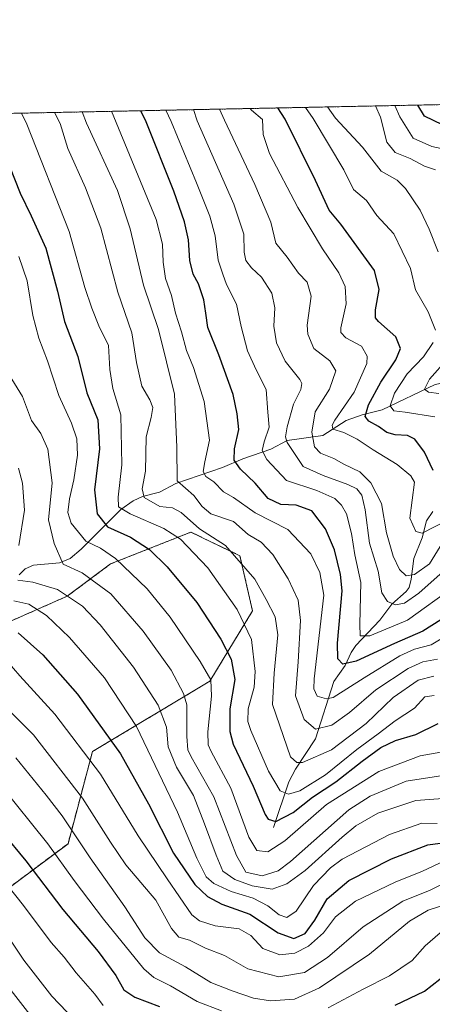
# Model space of a CAD drawing. Units: metres. Extents: x 637453 to 640902, y 4764514 to 4766896.
# Drawn here: x 639382 to 639514, y 4766583 to 4766896 of the extents above; entities that cross this region are included whole.
import ezdxf

# ---------------------------------------------------------------- set-up
doc = ezdxf.new("R2010")
doc.units = ezdxf.units.M
doc.header["$MEASUREMENT"] = 0
doc.linetypes.add('TRAZOS', pattern=[0.75, 0.5, -0.25])
for name, color, linetype, lineweight in [('Arbolado forestal', 92, 'TRAZOS', 0), ('Arbolado forestal CxS', 92, 'Continuous', 0), ('Comarca CxS', 133, 'Continuous', 0), ('Comunidad Autónoma CxS', 142, 'Continuous', 0), ('Corriente natural lineal', 142, 'Continuous', 13), ('Curva de nivel maestra', 36, 'Continuous', 30), ('Curva de nivel normal', 36, 'Continuous', 0), ('Espacio natural protegido CxS', 2, 'Continuous', 0), ('Matorral', 135, 'Continuous', 0), ('Matorral CxS', 135, 'Continuous', 0), ('Municipio CxS', 142, 'Continuous', 0), ('Provincia CxS', 1, 'Continuous', 0)]:
    doc.layers.add(name, color=color, linetype=linetype, lineweight=lineweight)

# ---------------------------------------------------------------- blocks, each defined once
blk = doc.blocks.new('*U150')
at = {"layer": 'Arbolado forestal CxS', "color": 92, "linetype": 'Continuous', "lineweight": 0}
for points in [[(639375.93, 4766617.71, 1231.75), (639397.55, 4766633.87, 1217.03), (639405.33, 4766663.18, 1203.5), (639442.74, 4766685.61, 1179.98), (639456.31, 4766707.95, 1168.18), (639452.29, 4766725.55, 1164.67), (639436.67, 4766733.06, 1166.7), (639411.08, 4766722.92, 1181.19), (639397.32, 4766712.67, 1190.54), (639351.87, 4766692.61, 1210.82)], [(638878.86, 4766856.2, 1241.37), (640158.64, 4766882.2, 1244.94)]]:
    blk.add_polyline3d(points, dxfattribs=at)
blk = doc.blocks.new('*U152')
at = {"layer": 'Matorral CxS', "color": 135, "linetype": 'Continuous', "lineweight": 0}
blk.add_polyline3d([(639351.87, 4766692.61, 1210.82), (639397.32, 4766712.67, 1190.54), (639411.08, 4766722.92, 1181.19), (639436.67, 4766733.06, 1166.7), (639452.29, 4766725.55, 1164.67), (639456.31, 4766707.95, 1168.18), (639442.74, 4766685.61, 1179.98), (639405.33, 4766663.18, 1203.5), (639397.55, 4766633.87, 1217.03), (639375.93, 4766617.71, 1231.75)], dxfattribs=at)
blk = doc.blocks.new('*U179')
at = {"layer": 'Curva de nivel normal', "color": 36, "linetype": 'Continuous', "lineweight": 0}
for points in [[(639381.78, 4766753.41, 1190), (639383.02, 4766748.61, 1190), (639383.74, 4766740.04, 1190), (639381.92, 4766728.85, 1190)], [(639381.55, 4766717.71, 1190), (639386.4, 4766717.14, 1190), (639394.19, 4766714.82, 1190), (639402.14, 4766709.44, 1190), (639407.76, 4766703.5, 1190), (639418.36, 4766690.03, 1190), (639426.28, 4766678.01, 1190), (639428.96, 4766670.93, 1190), (639429.4, 4766664.71, 1190), (639432.14, 4766658.28, 1190), (639437.47, 4766649.22, 1190), (639441, 4766640.18, 1190), (639444.77, 4766630.18, 1190), (639446.87, 4766625.08, 1190), (639450.66, 4766622.46, 1190), (639456.2, 4766620.48, 1190), (639462.55, 4766619.4, 1190), (639467.22, 4766621.09, 1190), (639473.05, 4766625.29, 1190), (639484.87, 4766635.99, 1190), (639489.21, 4766639.57, 1190), (639496.16, 4766643.54, 1190), (639508.26, 4766647.67, 1190), (639518.34, 4766648.32, 1190)]]:
    blk.add_polyline3d(points, dxfattribs=at)
blk = doc.blocks.new('*U185')
at = {"layer": 'Curva de nivel normal', "color": 36, "linetype": 'Continuous', "lineweight": 0}
blk.add_polyline3d([(639401.93, 4766575.3, 1235), (639392.37, 4766585.36, 1235), (639383.47, 4766596.8, 1235), (639377.77, 4766605.43, 1235)], dxfattribs=at)
blk = doc.blocks.new('*U186')
at = {"layer": 'Curva de nivel normal', "color": 36, "linetype": 'Continuous', "lineweight": 0}
blk.add_polyline3d([(639516.08, 4766719.72, 1140), (639509.27, 4766713.66, 1140), (639504.72, 4766710.48, 1140), (639501.87, 4766709.86, 1140), (639499.32, 4766710.94, 1140), (639497.49, 4766713.71, 1140), (639496.35, 4766720.64, 1140), (639493.6, 4766729.58, 1140), (639492.19, 4766740.18, 1140), (639491.08, 4766744.81, 1140), (639489.52, 4766746.84, 1140), (639486.63, 4766748.27, 1140), (639478.8, 4766751.1, 1140), (639472.48, 4766754, 1140), (639467.29, 4766761.54, 1140), (639466.77, 4766763.38, 1140), (639467.32, 4766766.56, 1140), (639469.36, 4766773.75, 1140), (639471.72, 4766778.46, 1140), (639472.02, 4766780.4, 1140), (639471.34, 4766781.64, 1140), (639466.7, 4766787.46, 1140), (639463.96, 4766793.27, 1140), (639463.08, 4766798.63, 1140), (639463.42, 4766804.42, 1140), (639462.46, 4766809.16, 1140), (639459.2, 4766814.2, 1140), (639455.93, 4766817.23, 1140), (639454.18, 4766819.48, 1140), (639453.61, 4766822.16, 1140), (639453.55, 4766827.88, 1140), (639450.36, 4766837.5, 1140), (639438.73, 4766864, 1140), (639437.47, 4766867.55, 1140)], dxfattribs=at)
blk = doc.blocks.new('*U188')
at = {"layer": 'Curva de nivel normal', "color": 36, "linetype": 'Continuous', "lineweight": 0}
blk.add_polyline3d([(639393.27308, 4766866.64849, 1165), (639395.07, 4766863.11, 1165), (639397.52, 4766855.21, 1165), (639403.16, 4766842.66, 1165), (639407.96, 4766829.84, 1165), (639413.41, 4766809.44, 1165), (639417.9, 4766796.46, 1165), (639419.39, 4766787.08, 1165), (639421.06, 4766779.51, 1165), (639423.65, 4766775.17, 1165), (639424.59, 4766772.69, 1165), (639423.98, 4766769.57, 1165), (639422.4, 4766763.36, 1165), (639422.25, 4766752.45, 1165), (639421.16, 4766746.88, 1165), (639421.85, 4766744.09, 1165), (639426.8, 4766741.24, 1165), (639430.8, 4766740.79, 1165), (639433.57, 4766739.3, 1165), (639439.44, 4766734.07, 1165), (639447.73, 4766728.78, 1165), (639457.08, 4766718.05, 1165), (639460.64, 4766711.62, 1165), (639463.49, 4766706.14, 1165), (639464.38, 4766700.35, 1165), (639463.23, 4766688.11, 1165), (639462.7, 4766678.18, 1165), (639468.44, 4766661.49, 1165), (639470.44, 4766659.74, 1165), (639472.25, 4766659.75, 1165), (639481.5, 4766663.78, 1165), (639492.48, 4766672.14, 1165), (639501.12, 4766680.42, 1165), (639509.06, 4766685.95, 1165), (639514.04, 4766687.21, 1165)], dxfattribs=at)
blk = doc.blocks.new('*U190')
at = {"layer": 'Curva de nivel normal', "color": 36, "linetype": 'Continuous', "lineweight": 0}
blk.add_polyline3d([(639380.9, 4766661.16, 1215), (639390.58, 4766649.34, 1215), (639395.69, 4766642.77, 1215), (639404.64, 4766629.39, 1215), (639415.67, 4766613.77, 1215), (639422.05, 4766603.86, 1215), (639426.64, 4766599.08, 1215), (639434.97, 4766594.62, 1215), (639442.99, 4766589.65, 1215), (639449.84, 4766587.06, 1215), (639456.61, 4766584.68, 1215), (639462.07, 4766583.88, 1215), (639469.67, 4766584.37, 1215), (639477.62, 4766587.97, 1215), (639493.52, 4766598.75, 1215), (639506.32, 4766609.19, 1215), (639512.28, 4766612.74, 1215), (639518.52, 4766614.74, 1215)], dxfattribs=at)
blk = doc.blocks.new('*U192')
at = {"layer": 'Curva de nivel normal', "color": 36, "linetype": 'Continuous', "lineweight": 0}
blk.add_polyline3d([(639382.78, 4766866.44, 1170), (639384.42, 4766862.89, 1170), (639397.94, 4766828.73, 1170), (639402.95, 4766810.9, 1170), (639405.1, 4766804.39, 1170), (639407.4, 4766798.69, 1170), (639410.45, 4766792.42, 1170), (639410.9, 4766784.85, 1170), (639411.8, 4766778.74, 1170), (639414.42, 4766770.41, 1170), (639414.68, 4766754.48, 1170), (639413.49, 4766744.21, 1170), (639413.68, 4766741.14, 1170), (639417.38, 4766738.92, 1170), (639428.08, 4766734.23, 1170), (639433.34, 4766730.77, 1170), (639442.12, 4766721.7, 1170), (639451.39, 4766708.38, 1170), (639455.93, 4766698.9, 1170), (639457.12, 4766688.71, 1170), (639456.81, 4766683.71, 1170), (639454.87, 4766676.84, 1170), (639454.83, 4766672.78, 1170), (639455.74, 4766669.88, 1170), (639461.44, 4766656.91, 1170), (639465.14, 4766650.67, 1170), (639467.8, 4766649.63, 1170), (639471.37, 4766650.71, 1170), (639479.58, 4766655.78, 1170), (639489.56, 4766663.87, 1170), (639496.36, 4766668.89, 1170), (639501.7, 4766673, 1170), (639507.89, 4766676.97, 1170), (639511.2, 4766680.58, 1170), (639514.18, 4766681.05, 1170)], dxfattribs=at)
blk = doc.blocks.new('*U196')
at = {"layer": 'Curva de nivel normal', "color": 36, "linetype": 'Continuous', "lineweight": 0}
blk.add_polyline3d([(639521.9, 4766738.68, 1130), (639510.32, 4766732.77, 1130), (639508.28, 4766733.22, 1130), (639506.42, 4766737.54, 1130), (639507.92, 4766748.93, 1130), (639506.68, 4766750.93, 1130), (639502.32, 4766754.62, 1130), (639494.73, 4766759.23, 1130), (639489.59, 4766762.65, 1130), (639485.38, 4766764.78, 1130), (639481.9, 4766765.87, 1130), (639481.62, 4766767.15, 1130), (639482.53, 4766768.69, 1130), (639488.65, 4766777.56, 1130), (639492.73, 4766786.76, 1130), (639492.78, 4766789.05, 1130), (639490.98, 4766792.3, 1130), (639486.07, 4766794.91, 1130), (639484.41, 4766796.59, 1130), (639484.38, 4766798.13, 1130), (639486.14, 4766805.71, 1130), (639485.82, 4766811.22, 1130), (639483.81, 4766815.56, 1130), (639478.57, 4766823.28, 1130), (639470.71, 4766836.44, 1130), (639461.74, 4766853.54, 1130), (639459.73, 4766859.64, 1130), (639459.53, 4766864.42, 1130), (639456.01, 4766867.38, 1130), (639455.604128, 4766867.914945, 1130)], dxfattribs=at)
blk = doc.blocks.new('*U201')
at = {"layer": 'Curva de nivel normal', "color": 36, "linetype": 'Continuous', "lineweight": 0}
blk.add_polyline3d([(639520.28, 4766854.36, 1105), (639513.42, 4766855.85, 1105), (639507.41, 4766858.5, 1105), (639503.19, 4766865.31, 1105), (639501.67, 4766868.85, 1105)], dxfattribs=at)
blk = doc.blocks.new('*U202')
at = {"layer": 'Curva de nivel normal', "color": 36, "linetype": 'Continuous', "lineweight": 0}
blk.add_polyline3d([(639380.26, 4766711.22, 1195), (639385.03, 4766710.12, 1195), (639390.67, 4766706.48, 1195), (639397.98, 4766699.55, 1195), (639409.12, 4766686.64, 1195), (639419.37, 4766671.21, 1195), (639432.45, 4766643.86, 1195), (639438.52, 4766629.24, 1195), (639441.52, 4766623.3, 1195), (639443.94, 4766621.18, 1195), (639449.53, 4766618.63, 1195), (639456.53, 4766616.5, 1195), (639461.18, 4766614.08, 1195), (639464.79, 4766611.24, 1195), (639467.25, 4766610.41, 1195), (639470.18, 4766612.42, 1195), (639475.7, 4766620.52, 1195), (639481.09, 4766626.2, 1195), (639484.89, 4766628.97, 1195), (639499.87, 4766636.76, 1195), (639510.2, 4766640.42, 1195), (639515.08, 4766640.28, 1195)], dxfattribs=at)
blk = doc.blocks.new('*U203')
at = {"layer": 'Curva de nivel normal', "color": 36, "linetype": 'Continuous', "lineweight": 0}
for points in [[(639376, 4766652.75, 1220), (639391.14, 4766633.79, 1220), (639399.46, 4766622.1, 1220), (639408.9, 4766609.88, 1220), (639421.66, 4766593.98, 1220), (639424.92, 4766591.24, 1220), (639430.21, 4766588.6, 1220), (639438.63, 4766583.63, 1220), (639446.43, 4766580.68, 1220)], [(639480.38, 4766581.66, 1220), (639491.58, 4766587.59, 1220), (639499.97, 4766591.84, 1220), (639507.14, 4766596.73, 1220), (639511.33, 4766601.38, 1220), (639516.03, 4766605.46, 1220)]]:
    blk.add_polyline3d(points, dxfattribs=at)
blk = doc.blocks.new('*U210')
at = {"layer": 'Curva de nivel normal', "color": 36, "linetype": 'Continuous', "lineweight": 0}
blk.add_polyline3d([(639408.75, 4766582.39, 1230), (639406.1, 4766586.01, 1230), (639400.1, 4766592.8, 1230), (639396.33, 4766597.78, 1230), (639392.18, 4766602.4, 1230), (639383.4, 4766614.16, 1230), (639369.09, 4766632.08, 1230)], dxfattribs=at)
blk = doc.blocks.new('*U219')
at = {"layer": 'Curva de nivel normal', "color": 36, "linetype": 'Continuous', "lineweight": 0}
blk.add_polyline3d([(639428.7, 4766867.37, 1145), (639430.36, 4766863.83, 1145), (639438.5, 4766844.3, 1145), (639442.71, 4766833.68, 1145), (639444.46, 4766827.42, 1145), (639445.39, 4766819.68, 1145), (639446.87, 4766815.15, 1145), (639448.03, 4766811.94, 1145), (639451.19, 4766805.62, 1145), (639452.64, 4766798.52, 1145), (639454.67, 4766790.79, 1145), (639457.48, 4766784.77, 1145), (639460.62, 4766778.44, 1145), (639461.15, 4766771.22, 1145), (639461.64, 4766766.5, 1145), (639460, 4766761.78, 1145), (639459.39, 4766759.03, 1145), (639460.85, 4766756.16, 1145), (639467.16, 4766749.46, 1145), (639476.77, 4766746.32, 1145), (639482.53, 4766743.77, 1145), (639484.69, 4766741.65, 1145), (639486.21, 4766738.84, 1145), (639487.78, 4766732.67, 1145), (639488.86, 4766725.78, 1145), (639490.79, 4766717.04, 1145), (639490.47, 4766703.71, 1145), (639490.54, 4766700.02, 1145), (639493.65, 4766700.09, 1145), (639505.65, 4766705.07, 1145), (639520.4, 4766715.66, 1145)], dxfattribs=at)
blk = doc.blocks.new('*U221')
at = {"layer": 'Curva de nivel normal', "color": 36, "linetype": 'Continuous', "lineweight": 0}
blk.add_polyline3d([(639373.73, 4766681.21, 1210), (639386.6, 4766668.48, 1210), (639402.2, 4766648.38, 1210), (639411.06, 4766634.31, 1210), (639415.94, 4766627.16, 1210), (639425.54, 4766615.9, 1210), (639430.46, 4766606.82, 1210), (639432.82, 4766604.12, 1210), (639436.27, 4766603.16, 1210), (639441.33, 4766600.62, 1210), (639447.33, 4766598.23, 1210), (639454.77, 4766594.06, 1210), (639464.68, 4766591.5, 1210), (639472.87, 4766592.88, 1210), (639480.2, 4766597.64, 1210), (639491.53, 4766607.39, 1210), (639504.2, 4766615.52, 1210), (639512.87, 4766619.06, 1210), (639519.18, 4766622.25, 1210)], dxfattribs=at)
blk = doc.blocks.new('*U222')
at = {"layer": 'Curva de nivel normal', "color": 36, "linetype": 'Continuous', "lineweight": 0}
for points in [[(639514.38, 4766769.72, 1120), (639504.91, 4766771.21, 1120), (639501.26, 4766771.69, 1120), (639500.1, 4766773.29, 1120), (639501.5, 4766777.33, 1120), (639505.52, 4766783.45, 1120), (639510.74, 4766788.81, 1120), (639513.81, 4766793.45, 1120)], [(639514.58, 4766797.32, 1120), (639512.2, 4766803.16, 1120), (639508.19, 4766810.23, 1120), (639506.56, 4766817.03, 1120), (639501.29, 4766828.07, 1120), (639495.87, 4766833.81, 1120), (639492.65, 4766838.61, 1120), (639488.44, 4766842.13, 1120), (639485.4, 4766848.36, 1120), (639475.61, 4766864.75, 1120), (639473.13, 4766868.27, 1120)]]:
    blk.add_polyline3d(points, dxfattribs=at)
blk = doc.blocks.new('*U223')
at = {"layer": 'Curva de nivel normal', "color": 36, "linetype": 'Continuous', "lineweight": 0}
blk.add_polyline3d([(639516.02, 4766728.44, 1135), (639512.64, 4766722.97, 1135), (639507.87, 4766719.61, 1135), (639505.18, 4766719.15, 1135), (639503.1, 4766721.15, 1135), (639501.06, 4766725.39, 1135), (639498.99, 4766732.82, 1135), (639497.4, 4766742.17, 1135), (639494, 4766748.74, 1135), (639490.51, 4766752.22, 1135), (639485.4, 4766754.69, 1135), (639482.2, 4766756.5, 1135), (639477.94, 4766758.15, 1135), (639476.04, 4766760.23, 1135), (639475.23, 4766764.92, 1135), (639476.23, 4766771.34, 1135), (639480.81, 4766778.59, 1135), (639482.84, 4766784.43, 1135), (639480.94, 4766787.58, 1135), (639475.86, 4766791.5, 1135), (639473.87, 4766796.07, 1135), (639473.68, 4766798.98, 1135), (639474.96, 4766808.16, 1135), (639473.68, 4766812.6, 1135), (639470.99, 4766815.54, 1135), (639467.31, 4766820.61, 1135), (639463.72, 4766825.02, 1135), (639462.13, 4766831.78, 1135), (639457.05, 4766843.68, 1135), (639447.34, 4766864.17, 1135), (639445.77033, 4766867.71514, 1135)], dxfattribs=at)
blk = doc.blocks.new('*U224')
at = {"layer": 'Curva de nivel normal', "color": 36, "linetype": 'Continuous', "lineweight": 0}
blk.add_polyline3d([(639378.19, 4766691.94, 1205), (639382.26, 4766687.32, 1205), (639393.39, 4766675.13, 1205), (639407.9, 4766656, 1205), (639419.92, 4766636.42, 1205), (639429.13, 4766622.64, 1205), (639437.01, 4766611.25, 1205), (639439.41, 4766609.29, 1205), (639444.37, 4766607.76, 1205), (639452.1, 4766606.76, 1205), (639455.78, 4766604.62, 1205), (639459.59, 4766600.48, 1205), (639464.98, 4766598.5, 1205), (639469.78, 4766599.06, 1205), (639474.12, 4766601.28, 1205), (639478.86, 4766605.53, 1205), (639482.73, 4766610.63, 1205), (639489.08, 4766615.53, 1205), (639501.76, 4766621.61, 1205), (639510.45, 4766625.08, 1205), (639517.43, 4766628.42, 1205)], dxfattribs=at)
blk = doc.blocks.new('*U228')
at = {"layer": 'Curva de nivel normal', "color": 36, "linetype": 'Continuous', "lineweight": 0}
blk.add_polyline3d([(639379.4, 4766587.16, 1240), (639391.76, 4766571.28, 1240)], dxfattribs=at)
blk = doc.blocks.new('*U236')
at = {"layer": 'Curva de nivel normal', "color": 36, "linetype": 'Continuous', "lineweight": 0}
blk.add_polyline3d([(639402.041856, 4766866.826656, 1160), (639403.4, 4766863.28, 1160), (639413.31, 4766841.86, 1160), (639417.33, 4766829.56, 1160), (639421.56, 4766811.64, 1160), (639426.32, 4766797.56, 1160), (639431.41, 4766776.93, 1160), (639432.21, 4766760.06, 1160), (639432.36, 4766749.42, 1160), (639437.58, 4766744.76, 1160), (639440.32, 4766741.17, 1160), (639443.06, 4766738.91, 1160), (639450.24, 4766736.4, 1160), (639454.96, 4766732.29, 1160), (639459.06, 4766729.89, 1160), (639462.79, 4766725.9, 1160), (639467.7, 4766718.14, 1160), (639470.86, 4766711.4, 1160), (639471.58, 4766704.87, 1160), (639470.88, 4766691.81, 1160), (639469.98, 4766680.98, 1160), (639472.78, 4766673.43, 1160), (639476.31, 4766670.29, 1160), (639481.53, 4766671.62, 1160), (639487.16, 4766675.6, 1160), (639495.62, 4766682.85, 1160), (639505.85, 4766689.67, 1160), (639510.54, 4766691.71, 1160), (639515.2, 4766692.62, 1160)], dxfattribs=at)
blk = doc.blocks.new('*U239')
at = {"layer": 'Curva de nivel normal', "color": 36, "linetype": 'Continuous', "lineweight": 0}
blk.add_polyline3d([(639411.42, 4766867.02, 1155), (639412.9, 4766863.47, 1155), (639425.59, 4766832.6, 1155), (639427.62, 4766824.72, 1155), (639427.8, 4766819.02, 1155), (639428.62, 4766813.83, 1155), (639430.48, 4766808.38, 1155), (639431.78, 4766802.76, 1155), (639433.69, 4766796.77, 1155), (639435.31, 4766790.89, 1155), (639437.53, 4766785.43, 1155), (639440.95, 4766774.59, 1155), (639442.56, 4766762.28, 1155), (639441.13, 4766755.4, 1155), (639440.6, 4766752.31, 1155), (639441.47, 4766750.77, 1155), (639443.98, 4766749.02, 1155), (639447.02, 4766745.93, 1155), (639450.2, 4766744.06, 1155), (639457.15, 4766739.21, 1155), (639467.59, 4766733.92, 1155), (639474.82, 4766726.15, 1155), (639477.79, 4766720.25, 1155), (639479.05, 4766712.98, 1155), (639475.91, 4766686.33, 1155), (639475.82, 4766683.21, 1155), (639476.93, 4766680.84, 1155), (639479.81, 4766679.97, 1155), (639482.02, 4766680.44, 1155), (639491.86, 4766686.67, 1155), (639503.22, 4766693.66, 1155), (639507.87, 4766695.79, 1155), (639513.2, 4766697.18, 1155), (639519.2, 4766700.81, 1155)], dxfattribs=at)
blk = doc.blocks.new('*U242')
at = {"layer": 'Curva de nivel normal', "color": 36, "linetype": 'Continuous', "lineweight": 0}
blk.add_polyline3d([(639379.67, 4766781.7, 1185), (639383.02, 4766776.18, 1185), (639385.92, 4766768.6, 1185), (639388.85, 4766764.48, 1185), (639391.12, 4766759.42, 1185), (639392.46, 4766748.75, 1185), (639391.38, 4766737.01, 1185), (639393.11, 4766729.42, 1185), (639396.02, 4766722.88, 1185), (639402.04, 4766720.13, 1185), (639411.2, 4766713.43, 1185), (639421.52, 4766701.49, 1185), (639430.43, 4766689.07, 1185), (639434.37, 4766681.67, 1185), (639435.4, 4766678.04, 1185), (639435.34, 4766667.94, 1185), (639435.71, 4766663.76, 1185), (639436.8, 4766661.48, 1185), (639443.95, 4766648.74, 1185), (639451.23, 4766630.09, 1185), (639454.19, 4766624.84, 1185), (639459.42, 4766623.59, 1185), (639464.51, 4766625.23, 1185), (639468.45, 4766628.22, 1185), (639487.01, 4766644.67, 1185), (639493.74, 4766648.97, 1185), (639505.26, 4766653.78, 1185), (639516.9, 4766655.6, 1185)], dxfattribs=at)
blk = doc.blocks.new('*U243')
at = {"layer": 'Curva de nivel normal', "color": 36, "linetype": 'Continuous', "lineweight": 0}
blk.add_polyline3d([(639514.52, 4766848.35, 1110), (639511.06, 4766849.54, 1110), (639506.51, 4766851.99, 1110), (639501.76, 4766853.93, 1110), (639499.05, 4766857.23, 1110), (639497.02, 4766865.19, 1110), (639495.48, 4766868.73, 1110)], dxfattribs=at)
blk = doc.blocks.new('*U245')
at = {"layer": 'Curva de nivel normal', "color": 36, "linetype": 'Continuous', "lineweight": 0}
blk.add_polyline3d([(639381.94, 4766820.81, 1180), (639384.51, 4766813.07, 1180), (639386.4, 4766802.06, 1180), (639388.25, 4766794.8, 1180), (639391.04, 4766787.54, 1180), (639394.62, 4766776.58, 1180), (639398.63, 4766767.7, 1180), (639400.36, 4766762.77, 1180), (639400.52, 4766757.6, 1180), (639399.4, 4766749.7, 1180), (639398.06, 4766743.68, 1180), (639397.46, 4766739.29, 1180), (639398.58, 4766735.87, 1180), (639403.26, 4766730.14, 1180), (639407.94, 4766727.9, 1180), (639412.7, 4766724.66, 1180), (639422.71, 4766715.01, 1180), (639430.04, 4766706.02, 1180), (639439.66, 4766691.83, 1180), (639443.01, 4766685.98, 1180), (639443.29, 4766680.78, 1180), (639442.05, 4766669.5, 1180), (639442.18, 4766665.29, 1180), (639443.11, 4766663.26, 1180), (639449.36, 4766651.52, 1180), (639455.11, 4766635.98, 1180), (639457.66, 4766631.68, 1180), (639461.14, 4766631.23, 1180), (639466.63, 4766634.83, 1180), (639479.83, 4766646.36, 1180), (639496.5, 4766656.88, 1180), (639509.64, 4766661.89, 1180), (639531.73, 4766665.81, 1180)], dxfattribs=at)
blk = doc.blocks.new('*U254')
at = {"layer": 'Curva de nivel maestra', "color": 36, "linetype": 'Continuous', "lineweight": 30}
for points in [[(639368.98, 4766646.62, 1225), (639384.11, 4766628.42, 1225), (639395.92, 4766612.9, 1225), (639407.1, 4766599.54, 1225), (639412.76, 4766591.88, 1225), (639415.28, 4766587.3, 1225), (639418.83, 4766585.06, 1225), (639426.69, 4766582.08, 1225)], [(639501.68, 4766582.44, 1225), (639511.06, 4766586.92, 1225), (639518.35, 4766592.62, 1225)]]:
    blk.add_polyline3d(points, dxfattribs=at)
blk = doc.blocks.new('*U255')
at = {"layer": 'Curva de nivel maestra', "color": 36, "linetype": 'Continuous', "lineweight": 30}
blk.add_polyline3d([(639522.86, 4766709.27, 1150), (639510.53, 4766701.48, 1150), (639501.48, 4766697.64, 1150), (639489.3, 4766691.94, 1150), (639485.07, 4766691.05, 1150), (639483.44, 4766692.76, 1150), (639483.38, 4766697.7, 1150), (639484.82, 4766714.32, 1150), (639484.37, 4766719.6, 1150), (639482.4, 4766727.45, 1150), (639479.57, 4766734.07, 1150), (639475.17, 4766739.84, 1150), (639470.2, 4766741.65, 1150), (639465.37, 4766741.89, 1150), (639461.25, 4766743.73, 1150), (639457.17, 4766748.64, 1150), (639452.51, 4766753.1, 1150), (639450.43, 4766755.92, 1150), (639450.54, 4766759.56, 1150), (639451.93, 4766765.75, 1150), (639451.41, 4766770.73, 1150), (639450.18, 4766776.84, 1150), (639445.59, 4766789.51, 1150), (639442.03, 4766798.17, 1150), (639441.49, 4766802.8, 1150), (639440.81, 4766807.03, 1150), (639439.11, 4766812.08, 1150), (639437.37, 4766815.16, 1150), (639436.38, 4766819.5, 1150), (639435.96, 4766826.16, 1150), (639434.68, 4766831.84, 1150), (639431.24, 4766841.55, 1150), (639422.43, 4766863.67, 1150), (639420.77, 4766867.21, 1150)], dxfattribs=at)
blk = doc.blocks.new('*U256')
at = {"layer": 'Curva de nivel maestra', "color": 36, "linetype": 'Continuous', "lineweight": 30}
blk.add_polyline3d([(639513.84, 4766752.71, 1125), (639511.06, 4766758.5, 1125), (639507.96, 4766762.6, 1125), (639505.7, 4766763.85, 1125), (639501.72, 4766764.03, 1125), (639499.09, 4766764.79, 1125), (639496.37, 4766766.72, 1125), (639493.29, 4766768.38, 1125), (639492.15, 4766769.88, 1125), (639493.23, 4766773.62, 1125), (639497.21, 4766780.84, 1125), (639501.98, 4766787.92, 1125), (639503.46, 4766791.49, 1125), (639501.94, 4766795.23, 1125), (639496.42, 4766800.07, 1125), (639495.48, 4766801.26, 1125), (639495.44, 4766803.81, 1125), (639496.68, 4766810.33, 1125), (639495.1, 4766816.3, 1125), (639484.41, 4766831.09, 1125), (639480.67, 4766835.54, 1125), (639476.37, 4766844.98, 1125), (639466.73, 4766864.57, 1125), (639464.32, 4766868.09, 1125)], dxfattribs=at)
blk = doc.blocks.new('*U259')
at = {"layer": 'Curva de nivel maestra', "color": 36, "linetype": 'Continuous', "lineweight": 30}
blk.add_polyline3d([(639530.72, 4766856.04, 1100), (639511.09, 4766865.47, 1100), (639508.96, 4766869, 1100)], dxfattribs=at)
blk = doc.blocks.new('*U261')
at = {"layer": 'Curva de nivel maestra', "color": 36, "linetype": 'Continuous', "lineweight": 30}
blk.add_polyline3d([(639373.65, 4766862.67, 1175), (639382.32, 4766840.95, 1175), (639385.8, 4766833.75, 1175), (639390.49, 4766823.44, 1175), (639394.16, 4766809.72, 1175), (639396.39, 4766800.1, 1175), (639400.69, 4766788.92, 1175), (639403.52, 4766777.4, 1175), (639407, 4766768.8, 1175), (639407.62, 4766759.52, 1175), (639406, 4766746.47, 1175), (639406.87, 4766738.84, 1175), (639410.14, 4766734.77, 1175), (639417.47, 4766731.43, 1175), (639423.53, 4766727.49, 1175), (639429.08, 4766722.04, 1175), (639438.56, 4766710.64, 1175), (639446.25, 4766698.94, 1175), (639449.54, 4766692.63, 1175), (639450.63, 4766686.18, 1175), (639449.08, 4766676.75, 1175), (639449.07, 4766669.57, 1175), (639450.11, 4766665.52, 1175), (639456.53, 4766652.18, 1175), (639460.31, 4766643.16, 1175), (639461.28, 4766641.69, 1175), (639463.71, 4766640.92, 1175), (639469.2, 4766643.83, 1175), (639475.43, 4766648.7, 1175), (639482.88, 4766653.54, 1175), (639491.26, 4766660.18, 1175), (639497.21, 4766664.52, 1175), (639501.8, 4766666.73, 1175), (639508.35, 4766668.68, 1175), (639515.4, 4766672.09, 1175)], dxfattribs=at)
blk = doc.blocks.new('*U262')
at = {"layer": 'Curva de nivel maestra', "color": 36, "linetype": 'Continuous', "lineweight": 30}
blk.add_polyline3d([(639381.72, 4766701.02, 1200), (639389.49, 4766694.02, 1200), (639400.56, 4766681.51, 1200), (639414.22, 4766662.52, 1200), (639423.18, 4766646.56, 1200), (639431.12, 4766630.84, 1200), (639437.9, 4766620.84, 1200), (639441.98, 4766617.08, 1200), (639446.53, 4766614.62, 1200), (639455.49, 4766611.4, 1200), (639464.51, 4766605.5, 1200), (639469.5, 4766603.72, 1200), (639473.12, 4766605.26, 1200), (639476.14, 4766609.53, 1200), (639480.04, 4766616.32, 1200), (639486.96, 4766622.16, 1200), (639500.53, 4766629.03, 1200), (639512.1, 4766633.52, 1200), (639519.26, 4766634.5, 1200)], dxfattribs=at)

msp = doc.modelspace()

# ---------------------------------------------------------------- linework, layer by layer
at = {"layer": 'Arbolado forestal', "color": 92, "linetype": 'TRAZOS', "lineweight": 0}
for points in [[(638878.86, 4766856.2, 1241.37), (639571.02, 4766870.26, 1081.05), (640158.64, 4766882.2, 1244.94)], [(639375.93, 4766617.71, 1231.75), (639397.55, 4766633.87, 1217.03), (639405.33, 4766663.18, 1203.5), (639442.74, 4766685.61, 1179.98), (639456.31, 4766707.95, 1168.18), (639452.29, 4766725.55, 1164.67), (639436.67, 4766733.06, 1166.7), (639411.08, 4766722.92, 1181.19), (639397.31, 4766712.67, 1190.54), (639351.87, 4766692.61, 1210.82)]]:
    msp.add_polyline3d(points, dxfattribs=at)
at = {"layer": 'Comarca CxS', "color": 133, "linetype": 'Continuous', "lineweight": 0}
for points in [[(640894.92, 4764582.6, 1489.62), (637499.76, 4764513.66, 1053.12), (637453.22, 4766827.23, 981.07), (640847.22, 4766896.19, 1392.5), (640851.54, 4766686.81, 1418.92), (640877.16, 4765443.99, 1223.39), (640894.92, 4764582.6, 1489.62)], [(640894.92, 4764582.6, 1489.62), (637499.76, 4764513.66, 1053.11), (637453.22, 4766827.23, 981.07), (640847.22, 4766896.19, 1392.5), (640851.54, 4766686.81, 1418.92), (640877.16, 4765443.99, 1223.39), (640894.92, 4764582.6, 1489.62)]]:
    msp.add_polyline3d(points, close=True, dxfattribs=at)
at = {"layer": 'Comunidad Autónoma CxS', "color": 142, "linetype": 'Continuous', "lineweight": 0}
for points in [[(640894.92, 4764582.6, 1489.62), (637499.76, 4764513.66, 1053.12), (637491.5, 4764924.27, 1180.77), (637453.22, 4766827.23, 981.07), (640847.22, 4766896.19, 1392.5), (640851.54, 4766686.81, 1418.92), (640894.92, 4764582.6, 1489.62)], [(640894.92, 4764582.6, 1489.62), (637499.76, 4764513.66, 1053.11), (637491.5, 4764924.27, 1180.77), (637453.22, 4766827.23, 981.07), (640847.22, 4766896.19, 1392.5), (640851.54, 4766686.81, 1418.92), (640894.92, 4764582.6, 1489.62)]]:
    msp.add_polyline3d(points, close=True, dxfattribs=at)
at = {"layer": 'Corriente natural lineal', "color": 142, "linetype": 'Continuous', "lineweight": 13}
for points in [[(639382.01, 4766719.51, 1189.39), (639383.88, 4766721.33, 1188.91), (639386.51, 4766722.58, 1188.04), (639394.86, 4766723.3, 1185.67), (639398.21, 4766724.62, 1184.05), (639401.69, 4766727.6, 1181.95), (639414.35, 4766740.3, 1170.29), (639418.3, 4766743.07, 1166.81), (639421.25, 4766744.4, 1164.74), (639426.66, 4766745.81, 1162.13), (639431.85, 4766748.55, 1159.69), (639446.76, 4766753.58, 1152.02), (639453.24, 4766756.42, 1148.57), (639462.13, 4766759.49, 1143.5), (639467.33, 4766762.2, 1140.15), (639478.66, 4766763.82, 1132.71), (639486.16, 4766768.62, 1127.81), (639491.25, 4766770.41, 1126.06), (639497.55, 4766771.95, 1122.62), (639514.46, 4766780.02, 1114.52), (639522.67, 4766781.79, 1112.18), (639534.5, 4766789.94, 1107.2), (639543, 4766793, 1104.89)], [(639463, 4766639, 1175.7), (639467.88, 4766653.58, 1167.8), (639469.97, 4766657.54, 1165.72), (639476.33, 4766667.28, 1160.99), (639482.16, 4766685.46, 1152.46), (639485.79, 4766690.56, 1150.03), (639487.67, 4766694.72, 1147.79), (639489.18, 4766696.93, 1146.74), (639496.85, 4766705.08, 1141.58), (639500.68, 4766710.12, 1140), (639505.24, 4766714.13, 1138), (639506.16, 4766715.47, 1136.98), (639506.85, 4766718.08, 1135.38), (639507.7, 4766724.7, 1132.22), (639510.29, 4766731.29, 1130.29), (639511.75, 4766736.69, 1127.98), (639513.75, 4766739.63, 1126.85)]]:
    msp.add_polyline3d(points, dxfattribs=at)
at = {"layer": 'Curva de nivel normal', "color": 36, "linetype": 'Continuous', "lineweight": 0}
for points in [[(639480.23, 4766868.42, 1115), (639482.72, 4766864.89, 1115), (639491.34, 4766855.65, 1115), (639497.3, 4766847.99, 1115), (639502.36, 4766845.06, 1115), (639505.04, 4766842.48, 1115), (639509.69, 4766835.5, 1115), (639512.56, 4766829.53, 1115), (639515.45, 4766822.34, 1115)], [(639518.52, 4766788.36, 1115), (639512.66, 4766781.74, 1115), (639511.02, 4766778.61, 1115), (639512.29, 4766777.6, 1115), (639515.66, 4766777.2, 1115)]]:
    msp.add_polyline3d(points, dxfattribs=at)
at = {"layer": 'Espacio natural protegido CxS', "color": 2, "linetype": 'Continuous', "lineweight": 0}
for points in [[(640894.92, 4764582.6, 1489.62), (637499.76, 4764513.66, 1053.12), (637491.5, 4764924.27, 1180.77), (637453.22, 4766827.23, 981.07), (640847.22, 4766896.19, 1392.5), (640877.16, 4765443.99, 1223.39), (640894.92, 4764582.6, 1489.62)], [(640894.92, 4764582.6, 1489.62), (637499.76, 4764513.66, 1053.12), (637453.22, 4766827.23, 981.07), (640847.22, 4766896.19, 1392.5), (640894.92, 4764582.6, 1489.62)], [(640894.92, 4764582.6, 1489.62), (637499.76, 4764513.66, 1053.11), (637491.5, 4764924.27, 1180.77), (637453.22, 4766827.23, 981.07), (640847.22, 4766896.19, 1392.5), (640877.16, 4765443.99, 1223.39), (640894.92, 4764582.6, 1489.62)], [(640894.92, 4764582.6, 1489.62), (637499.76, 4764513.66, 1053.11), (637453.22, 4766827.23, 981.07), (640847.22, 4766896.19, 1392.5), (640894.92, 4764582.6, 1489.62)]]:
    msp.add_polyline3d(points, close=True, dxfattribs=at)
at = {"layer": 'Matorral', "color": 135, "linetype": 'Continuous', "lineweight": 0}
msp.add_polyline3d([(639375.93, 4766617.71, 1231.75), (639397.55, 4766633.87, 1217.03), (639405.33, 4766663.18, 1203.5), (639442.74, 4766685.61, 1179.98), (639456.31, 4766707.95, 1168.18), (639452.29, 4766725.55, 1164.67), (639436.67, 4766733.06, 1166.7), (639411.08, 4766722.92, 1181.19), (639397.31, 4766712.67, 1190.54), (639351.87, 4766692.61, 1210.82)], dxfattribs=at)
at = {"layer": 'Municipio CxS', "color": 142, "linetype": 'Continuous', "lineweight": 0}
msp.add_polyline3d([(637453.22, 4766827.23, 981.07), (640847.22, 4766896.19, 1392.5)], dxfattribs=at)
msp.add_polyline3d([(637453.22, 4766827.23, 981.07), (640847.22, 4766896.19, 1392.5)], dxfattribs=at)
at = {"layer": 'Provincia CxS', "color": 1, "linetype": 'Continuous', "lineweight": 0}
for points in [[(640894.92, 4764582.6, 1489.62), (637499.76, 4764513.66, 1053.12), (637453.22, 4766827.23, 981.07), (640847.22, 4766896.19, 1392.5), (640894.92, 4764582.6, 1489.62)], [(640894.92, 4764582.6, 1489.62), (637499.76, 4764513.66, 1053.11), (637453.22, 4766827.23, 981.07), (640847.22, 4766896.19, 1392.5), (640894.92, 4764582.6, 1489.62)]]:
    msp.add_polyline3d(points, close=True, dxfattribs=at)

# ---------------------------------------------------------------- block references
at = {"layer": 'Arbolado forestal CxS', "color": 92, "linetype": 'Continuous', "lineweight": 0}
msp.add_blockref('*U150', (0, 0), dxfattribs=at)
at = {"layer": 'Curva de nivel maestra', "color": 36, "linetype": 'Continuous', "lineweight": 30}
for name in ['*U254', '*U262', '*U261', '*U259', '*U256', '*U255']:
    msp.add_blockref(name, (0, 0), dxfattribs=at)
at = {"layer": 'Curva de nivel normal', "color": 36, "linetype": 'Continuous', "lineweight": 0}
for name in ['*U190', '*U203', '*U210', '*U185', '*U228', '*U242', '*U179', '*U202', '*U224', '*U221', '*U236', '*U188', '*U192', '*U245', '*U201', '*U243', '*U222', '*U196', '*U223', '*U186', '*U219', '*U239']:
    msp.add_blockref(name, (0, 0), dxfattribs=at)
at = {"layer": 'Matorral CxS', "color": 135, "linetype": 'Continuous', "lineweight": 0}
msp.add_blockref('*U152', (0, 0), dxfattribs=at)

doc.saveas('drawing.dxf')
